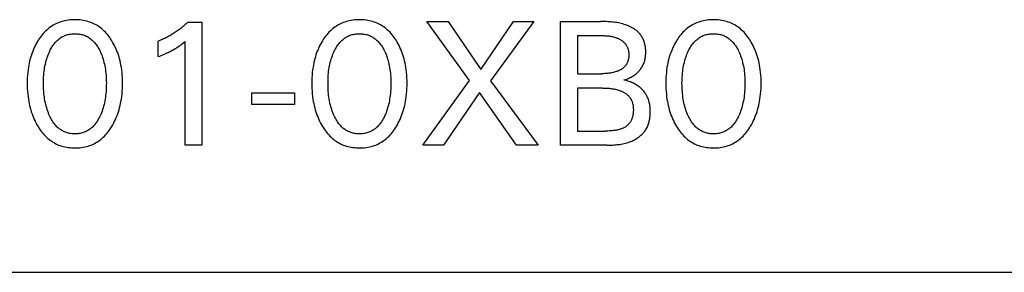
# Model space of a CAD drawing. Extents: x 0 to 594, y 0 to 420.
# Drawn here: x 270 to 284, y 243 to 247 of the extents above; entities that cross this region are included whole.
import ezdxf

# ---------------------------------------------------------------- set-up
doc = ezdxf.new("R2010")
doc.units = 0
doc.header["$LTSCALE"] = 32.67
doc.layers.add('10000_FRONT', color=7, linetype='CONTINUOUS')

msp = doc.modelspace()

# ---------------------------------------------------------------- linework, layer by layer
at = {"layer": '10000_FRONT', "color": 7, "linetype": 'CONTINUOUS'}
for p, q in [((272.713, 246.552), (272.906, 246.552)), ((272.906, 246.552), (272.906, 244.862)), ((276.588, 245.752), (276.002, 246.562)), ((276.002, 246.562), (276.293, 246.562)), ((276.293, 246.562), (276.744, 245.901)), ((276.744, 245.901), (277.194, 246.562)), ((277.471, 246.562), (276.878, 245.747)), ((277.194, 246.562), (277.471, 246.562)), ((277.837, 244.862), (277.837, 246.562)), ((277.837, 246.562), (278.388, 246.562)), ((278.07, 246.369), (278.07, 245.844)), ((272.306, 246.079), (272.306, 246.291)), ((272.678, 244.862), (272.678, 246.289)), ((278.07, 245.844), (278.401, 245.844)), ((275.946, 244.862), (276.588, 245.752)), ((276.878, 245.747), (277.53, 244.862)), ((278.07, 245.646), (278.07, 245.054)), ((278.417, 245.646), (278.07, 245.646)), ((273.593, 245.421), (273.593, 245.581)), ((273.593, 245.581), (274.178, 245.581)), ((274.178, 245.581), (274.178, 245.421)), ((276.725, 245.586), (276.23, 244.862)), ((277.232, 244.862), (276.725, 245.586)), ((274.178, 245.421), (273.593, 245.421)), ((278.07, 245.054), (278.454, 245.054)), ((272.906, 244.862), (272.678, 244.862)), ((276.23, 244.862), (275.946, 244.862)), ((277.53, 244.862), (277.232, 244.862)), ((278.475, 244.862), (277.837, 244.862)), ((259.661, 243.112), (297.661, 243.112))]:
    msp.add_line(p, q, dxfattribs=at)
for points in [[(271.667, 245.117), (271.681, 245.141), (271.695, 245.166), (271.707, 245.19), (271.719, 245.215), (271.73, 245.241), (271.74, 245.267), (271.75, 245.293), (271.759, 245.321), (271.767, 245.349), (271.775, 245.377), (271.782, 245.405), (271.789, 245.434), (271.794, 245.463), (271.799, 245.492), (271.804, 245.529), (271.808, 245.566), (271.812, 245.603), (271.814, 245.64), (271.815, 245.677), (271.815, 245.715), (271.815, 245.751), (271.814, 245.788), (271.811, 245.825), (271.808, 245.861), (271.804, 245.898), (271.799, 245.934), (271.794, 245.963), (271.788, 245.991), (271.782, 246.019), (271.775, 246.047), (271.767, 246.075), (271.758, 246.103), (271.749, 246.13), (271.739, 246.156), (271.728, 246.181), (271.717, 246.206), (271.705, 246.231), (271.693, 246.255), (271.679, 246.279), (271.665, 246.303), (271.652, 246.322), (271.639, 246.341), (271.625, 246.36), (271.611, 246.378), (271.596, 246.396), (271.581, 246.413), (271.564, 246.43), (271.548, 246.445), (271.53, 246.461), (271.513, 246.474), (271.496, 246.487), (271.478, 246.499), (271.46, 246.51), (271.441, 246.521), (271.422, 246.531), (271.402, 246.54), (271.382, 246.548), (271.362, 246.555), (271.34, 246.562), (271.318, 246.568), (271.296, 246.573), (271.274, 246.578), (271.251, 246.581), (271.228, 246.584), (271.206, 246.586), (271.183, 246.587), (271.16, 246.587), (271.137, 246.587), (271.115, 246.586), (271.092, 246.584), (271.069, 246.581), (271.047, 246.578), (271.024, 246.573), (271.002, 246.568), (270.98, 246.562), (270.959, 246.555), (270.939, 246.548), (270.919, 246.54), (270.899, 246.531), (270.88, 246.521), (270.861, 246.51), (270.843, 246.499), (270.825, 246.487), (270.807, 246.474), (270.791, 246.461), (270.773, 246.445), (270.756, 246.43), (270.74, 246.413), (270.724, 246.396), (270.709, 246.378), (270.695, 246.36), (270.681, 246.341), (270.668, 246.322), (270.655, 246.303), (270.651, 246.296)], [(275.581, 245.117), (275.595, 245.141), (275.608, 245.166), (275.62, 245.19), (275.632, 245.215), (275.643, 245.241), (275.653, 245.267), (275.663, 245.293), (275.672, 245.321), (275.681, 245.349), (275.688, 245.377), (275.696, 245.405), (275.702, 245.434), (275.707, 245.463), (275.712, 245.492), (275.718, 245.529), (275.722, 245.566), (275.725, 245.603), (275.727, 245.64), (275.728, 245.677), (275.729, 245.715), (275.728, 245.751), (275.727, 245.788), (275.725, 245.825), (275.722, 245.861), (275.717, 245.898), (275.712, 245.934), (275.707, 245.963), (275.701, 245.991), (275.695, 246.019), (275.688, 246.047), (275.68, 246.075), (275.671, 246.103), (275.662, 246.13), (275.652, 246.156), (275.642, 246.181), (275.63, 246.206), (275.619, 246.231), (275.606, 246.255), (275.592, 246.279), (275.578, 246.303), (275.566, 246.322), (275.552, 246.341), (275.539, 246.36), (275.524, 246.378), (275.509, 246.396), (275.494, 246.413), (275.478, 246.43), (275.461, 246.445), (275.443, 246.461), (275.426, 246.474), (275.409, 246.487), (275.391, 246.499), (275.373, 246.51), (275.354, 246.521), (275.335, 246.531), (275.315, 246.54), (275.295, 246.548), (275.275, 246.555), (275.253, 246.562), (275.231, 246.568), (275.209, 246.573), (275.187, 246.578), (275.164, 246.581), (275.142, 246.584), (275.119, 246.586), (275.096, 246.587), (275.073, 246.587), (275.051, 246.587), (275.028, 246.586), (275.005, 246.584), (274.982, 246.581), (274.96, 246.578), (274.938, 246.573), (274.916, 246.568), (274.894, 246.562), (274.872, 246.555), (274.852, 246.548), (274.832, 246.54), (274.812, 246.531), (274.793, 246.521), (274.774, 246.51), (274.756, 246.499), (274.738, 246.487), (274.721, 246.474), (274.704, 246.461), (274.686, 246.445), (274.669, 246.43), (274.653, 246.413), (274.638, 246.396), (274.623, 246.378), (274.608, 246.36), (274.594, 246.341), (274.581, 246.322), (274.568, 246.303), (274.564, 246.296)], [(280.449, 245.117), (280.463, 245.141), (280.477, 245.166), (280.489, 245.19), (280.501, 245.215), (280.512, 245.241), (280.522, 245.267), (280.532, 245.293), (280.541, 245.321), (280.549, 245.349), (280.557, 245.377), (280.564, 245.405), (280.57, 245.434), (280.576, 245.463), (280.581, 245.492), (280.586, 245.529), (280.59, 245.566), (280.594, 245.603), (280.596, 245.64), (280.597, 245.677), (280.597, 245.715), (280.597, 245.751), (280.596, 245.788), (280.593, 245.825), (280.59, 245.861), (280.586, 245.898), (280.581, 245.934), (280.576, 245.963), (280.57, 245.991), (280.564, 246.019), (280.557, 246.047), (280.549, 246.075), (280.54, 246.103), (280.53, 246.13), (280.521, 246.156), (280.51, 246.181), (280.499, 246.206), (280.487, 246.231), (280.474, 246.255), (280.461, 246.279), (280.447, 246.303), (280.434, 246.322), (280.421, 246.341), (280.407, 246.36), (280.393, 246.378), (280.378, 246.396), (280.362, 246.413), (280.346, 246.43), (280.329, 246.445), (280.312, 246.461), (280.295, 246.474), (280.278, 246.487), (280.26, 246.499), (280.241, 246.51), (280.223, 246.521), (280.203, 246.531), (280.184, 246.54), (280.164, 246.548), (280.144, 246.555), (280.122, 246.562), (280.1, 246.568), (280.078, 246.573), (280.056, 246.578), (280.033, 246.581), (280.01, 246.584), (279.988, 246.586), (279.965, 246.587), (279.942, 246.587), (279.919, 246.587), (279.896, 246.586), (279.874, 246.584), (279.851, 246.581), (279.829, 246.578), (279.806, 246.573), (279.784, 246.568), (279.762, 246.562), (279.741, 246.555), (279.721, 246.548), (279.701, 246.54), (279.681, 246.531), (279.662, 246.521), (279.643, 246.51), (279.625, 246.499), (279.607, 246.487), (279.589, 246.474), (279.573, 246.461), (279.555, 246.445), (279.538, 246.43), (279.522, 246.413), (279.506, 246.396), (279.491, 246.378), (279.477, 246.36), (279.463, 246.341), (279.45, 246.322), (279.437, 246.303), (279.433, 246.296)], [(272.713, 246.552), (272.701, 246.541), (272.689, 246.53), (272.677, 246.519), (272.665, 246.508), (272.653, 246.497), (272.64, 246.487), (272.627, 246.476), (272.615, 246.466), (272.602, 246.456), (272.589, 246.446), (272.576, 246.437), (272.562, 246.428), (272.549, 246.418), (272.536, 246.409), (272.522, 246.401), (272.509, 246.392), (272.495, 246.384), (272.481, 246.375), (272.467, 246.367), (272.453, 246.359), (272.439, 246.352), (272.424, 246.344), (272.41, 246.337), (272.395, 246.329), (272.381, 246.322), (272.366, 246.316), (272.351, 246.309), (272.336, 246.303), (272.321, 246.297), (272.306, 246.291)], [(278.711, 245.758), (278.723, 245.761), (278.736, 245.765), (278.749, 245.769), (278.761, 245.774), (278.774, 245.779), (278.786, 245.785), (278.798, 245.791), (278.81, 245.797), (278.822, 245.804), (278.833, 245.811), (278.845, 245.819), (278.856, 245.826), (278.867, 245.835), (278.877, 245.843), (278.887, 245.852), (278.896, 245.86), (278.905, 245.869), (278.914, 245.879), (278.923, 245.888), (278.931, 245.898), (278.939, 245.908), (278.946, 245.918), (278.953, 245.928), (278.96, 245.939), (278.966, 245.95), (278.972, 245.961), (278.977, 245.972), (278.983, 245.985), (278.988, 245.997), (278.992, 246.01), (278.996, 246.023), (278.999, 246.036), (279.002, 246.049), (279.005, 246.063), (279.007, 246.076), (279.008, 246.09), (279.009, 246.103), (279.01, 246.117), (279.011, 246.131), (279.011, 246.145), (279.01, 246.158), (279.01, 246.171), (279.009, 246.184), (279.007, 246.197), (279.006, 246.21), (279.004, 246.223), (279.001, 246.236), (278.998, 246.249), (278.995, 246.261), (278.992, 246.274), (278.988, 246.286), (278.983, 246.298), (278.979, 246.31), (278.974, 246.322), (278.968, 246.333), (278.962, 246.345), (278.956, 246.355), (278.949, 246.366), (278.941, 246.376), (278.933, 246.387), (278.925, 246.397), (278.916, 246.406), (278.907, 246.415), (278.897, 246.424), (278.887, 246.433), (278.877, 246.441), (278.866, 246.449), (278.855, 246.457), (278.844, 246.464), (278.832, 246.471), (278.82, 246.477), (278.808, 246.484), (278.796, 246.49), (278.784, 246.495), (278.772, 246.501), (278.759, 246.506), (278.747, 246.511), (278.734, 246.515), (278.714, 246.522), (278.694, 246.528), (278.674, 246.533), (278.654, 246.538), (278.634, 246.542), (278.613, 246.546), (278.593, 246.549), (278.572, 246.552), (278.552, 246.554), (278.532, 246.556), (278.511, 246.558), (278.491, 246.559), (278.47, 246.56), (278.449, 246.561), (278.429, 246.561), (278.408, 246.562), (278.388, 246.562)], [(270.813, 245.263), (270.804, 245.284), (270.795, 245.306), (270.786, 245.328), (270.779, 245.35), (270.772, 245.373), (270.766, 245.395), (270.759, 245.42), (270.754, 245.445), (270.749, 245.47), (270.744, 245.495), (270.74, 245.52), (270.737, 245.545), (270.734, 245.573), (270.732, 245.601), (270.73, 245.629), (270.728, 245.656), (270.728, 245.684), (270.728, 245.712), (270.728, 245.74), (270.729, 245.767), (270.73, 245.795), (270.732, 245.822), (270.734, 245.85), (270.737, 245.877), (270.741, 245.902), (270.744, 245.927), (270.749, 245.951), (270.754, 245.976), (270.76, 246), (270.766, 246.024), (270.773, 246.047), (270.78, 246.069), (270.787, 246.09), (270.796, 246.112), (270.805, 246.133), (270.814, 246.154), (270.822, 246.17), (270.831, 246.186), (270.839, 246.202), (270.849, 246.217), (270.859, 246.232), (270.869, 246.247), (270.88, 246.261), (270.891, 246.274), (270.904, 246.288), (270.914, 246.298), (270.924, 246.307), (270.935, 246.316), (270.946, 246.325), (270.957, 246.333), (270.969, 246.341), (270.981, 246.349), (270.993, 246.356), (271.006, 246.362), (271.019, 246.368), (271.032, 246.373), (271.046, 246.377), (271.06, 246.381), (271.074, 246.385), (271.088, 246.388), (271.102, 246.39), (271.117, 246.392), (271.131, 246.393), (271.146, 246.394), (271.16, 246.394), (271.175, 246.394), (271.189, 246.393), (271.204, 246.392), (271.218, 246.39), (271.232, 246.388), (271.246, 246.385), (271.26, 246.381), (271.274, 246.377), (271.288, 246.373), (271.301, 246.368), (271.314, 246.362), (271.327, 246.356), (271.339, 246.349), (271.351, 246.341), (271.363, 246.333), (271.374, 246.325), (271.385, 246.316), (271.396, 246.307), (271.407, 246.298), (271.417, 246.288), (271.429, 246.274), (271.44, 246.261), (271.451, 246.247), (271.462, 246.232), (271.471, 246.217), (271.481, 246.202), (271.49, 246.186), (271.498, 246.17), (271.506, 246.154), (271.508, 246.149)], [(274.726, 245.263), (274.717, 245.284), (274.708, 245.306), (274.7, 245.328), (274.692, 245.35), (274.685, 245.373), (274.679, 245.395), (274.673, 245.42), (274.667, 245.445), (274.662, 245.47), (274.657, 245.495), (274.654, 245.52), (274.65, 245.545), (274.647, 245.573), (274.645, 245.601), (274.643, 245.629), (274.642, 245.656), (274.641, 245.684), (274.641, 245.712), (274.641, 245.74), (274.642, 245.767), (274.643, 245.795), (274.645, 245.822), (274.647, 245.85), (274.65, 245.877), (274.654, 245.902), (274.658, 245.927), (274.662, 245.951), (274.667, 245.976), (274.673, 246), (274.679, 246.024), (274.686, 246.047), (274.693, 246.069), (274.701, 246.09), (274.709, 246.112), (274.718, 246.133), (274.728, 246.154), (274.735, 246.17), (274.744, 246.186), (274.753, 246.202), (274.762, 246.217), (274.772, 246.232), (274.782, 246.247), (274.793, 246.261), (274.805, 246.274), (274.817, 246.288), (274.827, 246.298), (274.837, 246.307), (274.848, 246.316), (274.859, 246.325), (274.87, 246.333), (274.882, 246.341), (274.894, 246.349), (274.907, 246.356), (274.919, 246.362), (274.932, 246.368), (274.945, 246.373), (274.959, 246.377), (274.973, 246.381), (274.987, 246.385), (275.001, 246.388), (275.015, 246.39), (275.03, 246.392), (275.044, 246.393), (275.059, 246.394), (275.073, 246.394), (275.088, 246.394), (275.102, 246.393), (275.117, 246.392), (275.131, 246.39), (275.145, 246.388), (275.16, 246.385), (275.174, 246.381), (275.187, 246.377), (275.201, 246.373), (275.215, 246.368), (275.227, 246.362), (275.24, 246.356), (275.252, 246.349), (275.264, 246.341), (275.276, 246.333), (275.288, 246.325), (275.299, 246.316), (275.309, 246.307), (275.32, 246.298), (275.33, 246.288), (275.342, 246.274), (275.353, 246.261), (275.364, 246.247), (275.375, 246.232), (275.385, 246.217), (275.394, 246.202), (275.403, 246.186), (275.411, 246.17), (275.419, 246.154), (275.422, 246.149)], [(278.07, 246.369), (278.401, 246.369), (278.414, 246.369), (278.426, 246.368), (278.439, 246.368), (278.452, 246.367), (278.465, 246.366), (278.478, 246.365), (278.491, 246.364), (278.504, 246.363), (278.517, 246.361), (278.529, 246.359), (278.542, 246.356), (278.555, 246.354), (278.567, 246.35), (278.58, 246.347), (278.592, 246.343), (278.605, 246.339), (278.613, 246.336), (278.621, 246.333), (278.628, 246.329), (278.636, 246.326), (278.644, 246.322), (278.651, 246.318), (278.659, 246.314), (278.666, 246.309), (278.674, 246.305), (278.681, 246.3), (278.687, 246.295), (278.694, 246.29), (278.701, 246.285), (278.707, 246.279), (278.713, 246.273), (278.719, 246.268), (278.724, 246.261), (278.73, 246.255), (278.735, 246.248), (278.739, 246.242), (278.743, 246.235), (278.747, 246.229), (278.751, 246.222), (278.755, 246.215), (278.758, 246.208), (278.761, 246.2), (278.763, 246.193), (278.766, 246.185), (278.768, 246.178), (278.77, 246.17), (278.772, 246.162), (278.774, 246.154), (278.775, 246.146), (278.776, 246.138), (278.777, 246.13), (278.777, 246.122), (278.778, 246.114), (278.778, 246.106), (278.778, 246.098), (278.778, 246.09), (278.778, 246.082), (278.777, 246.074), (278.776, 246.066), (278.775, 246.058), (278.774, 246.05), (278.772, 246.042), (278.77, 246.034), (278.768, 246.026), (278.766, 246.019), (278.764, 246.011), (278.761, 246.004), (278.758, 245.997), (278.755, 245.99), (278.751, 245.983), (278.748, 245.976), (278.744, 245.969), (278.739, 245.963), (278.735, 245.957), (278.73, 245.95), (278.724, 245.944), (278.719, 245.938), (278.713, 245.933), (278.707, 245.927), (278.701, 245.922), (278.694, 245.917), (278.687, 245.912), (278.68, 245.908), (278.673, 245.903), (278.666, 245.899), (278.659, 245.895), (278.651, 245.891), (278.644, 245.887), (278.636, 245.884), (278.628, 245.881), (278.62, 245.878), (278.613, 245.875), (278.605, 245.872), (278.591, 245.868), (278.578, 245.864), (278.565, 245.86), (278.551, 245.857), (278.538, 245.855), (278.524, 245.852), (278.511, 245.85), (278.497, 245.849), (278.483, 245.847), (278.47, 245.846), (278.456, 245.845), (278.442, 245.845), (278.429, 245.844), (278.415, 245.844), (278.401, 245.844)], [(279.595, 245.263), (279.585, 245.284), (279.577, 245.306), (279.568, 245.328), (279.561, 245.35), (279.554, 245.373), (279.547, 245.395), (279.541, 245.42), (279.536, 245.445), (279.531, 245.47), (279.526, 245.495), (279.522, 245.52), (279.519, 245.545), (279.516, 245.573), (279.514, 245.601), (279.512, 245.629), (279.51, 245.656), (279.51, 245.684), (279.509, 245.712), (279.51, 245.74), (279.51, 245.767), (279.512, 245.795), (279.514, 245.822), (279.516, 245.85), (279.519, 245.877), (279.522, 245.902), (279.526, 245.927), (279.531, 245.951), (279.536, 245.976), (279.542, 246), (279.548, 246.024), (279.554, 246.047), (279.562, 246.069), (279.569, 246.09), (279.578, 246.112), (279.587, 246.133), (279.596, 246.154), (279.604, 246.17), (279.612, 246.186), (279.621, 246.202), (279.631, 246.217), (279.64, 246.232), (279.651, 246.247), (279.662, 246.261), (279.673, 246.274), (279.685, 246.288), (279.696, 246.298), (279.706, 246.307), (279.717, 246.316), (279.728, 246.325), (279.739, 246.333), (279.751, 246.341), (279.763, 246.349), (279.775, 246.356), (279.788, 246.362), (279.801, 246.368), (279.814, 246.373), (279.828, 246.377), (279.842, 246.381), (279.856, 246.385), (279.87, 246.388), (279.884, 246.39), (279.898, 246.392), (279.913, 246.393), (279.927, 246.394), (279.942, 246.394), (279.957, 246.394), (279.971, 246.393), (279.985, 246.392), (280, 246.39), (280.014, 246.388), (280.028, 246.385), (280.042, 246.381), (280.056, 246.377), (280.07, 246.373), (280.083, 246.368), (280.096, 246.362), (280.109, 246.356), (280.121, 246.349), (280.133, 246.341), (280.145, 246.333), (280.156, 246.325), (280.167, 246.316), (280.178, 246.307), (280.188, 246.298), (280.198, 246.288), (280.211, 246.274), (280.222, 246.261), (280.233, 246.247), (280.243, 246.232), (280.253, 246.217), (280.263, 246.202), (280.271, 246.186), (280.28, 246.17), (280.288, 246.154), (280.29, 246.149)], [(270.651, 246.296), (270.638, 246.273), (270.625, 246.25), (270.613, 246.227), (270.601, 246.203), (270.591, 246.179), (270.581, 246.155), (270.572, 246.13), (270.562, 246.103), (270.553, 246.075), (270.546, 246.047), (270.538, 246.019), (270.532, 245.991), (270.526, 245.963), (270.521, 245.934), (270.516, 245.898), (270.512, 245.861), (270.509, 245.825), (270.506, 245.788), (270.505, 245.751), (270.505, 245.715), (270.505, 245.677), (270.506, 245.64), (270.509, 245.603), (270.512, 245.565), (270.516, 245.528), (270.521, 245.491), (270.526, 245.462), (270.532, 245.434), (270.538, 245.405), (270.545, 245.376), (270.553, 245.348), (270.561, 245.32), (270.571, 245.292), (270.58, 245.266), (270.59, 245.241), (270.601, 245.215), (270.613, 245.19), (270.626, 245.165), (270.639, 245.141), (270.653, 245.117), (270.665, 245.097), (270.679, 245.077), (270.692, 245.058), (270.707, 245.039), (270.722, 245.021), (270.737, 245.003), (270.754, 244.986), (270.771, 244.97), (270.788, 244.954), (270.805, 244.94), (270.823, 244.927), (270.841, 244.914), (270.859, 244.903), (270.878, 244.892), (270.897, 244.881), (270.917, 244.872), (270.937, 244.863), (270.958, 244.856), (270.979, 244.849), (271.001, 244.842), (271.023, 244.837), (271.046, 244.833), (271.069, 244.829), (271.091, 244.827), (271.114, 244.825), (271.137, 244.823), (271.16, 244.823), (271.183, 244.823), (271.206, 244.825), (271.229, 244.826), (271.252, 244.829), (271.275, 244.833), (271.297, 244.837), (271.319, 244.842), (271.341, 244.849), (271.363, 244.856), (271.384, 244.863), (271.404, 244.872), (271.423, 244.881), (271.443, 244.892), (271.462, 244.903), (271.48, 244.914), (271.498, 244.927), (271.515, 244.94), (271.532, 244.954), (271.55, 244.97), (271.567, 244.986), (271.583, 245.003), (271.599, 245.021), (271.614, 245.039), (271.628, 245.058), (271.642, 245.077), (271.655, 245.097), (271.667, 245.117)], [(272.306, 246.079), (272.327, 246.087), (272.348, 246.095), (272.369, 246.104), (272.39, 246.113), (272.41, 246.122), (272.425, 246.129), (272.441, 246.136), (272.456, 246.144), (272.471, 246.151), (272.485, 246.159), (272.5, 246.167), (272.513, 246.174), (272.526, 246.181), (272.538, 246.189), (272.551, 246.196), (272.563, 246.204), (272.576, 246.212), (272.586, 246.219), (272.597, 246.227), (272.607, 246.234), (272.619, 246.243), (272.63, 246.251), (272.642, 246.26), (272.66, 246.275), (272.678, 246.289)], [(274.564, 246.296), (274.551, 246.273), (274.538, 246.25), (274.526, 246.227), (274.515, 246.203), (274.504, 246.179), (274.494, 246.155), (274.485, 246.13), (274.475, 246.103), (274.467, 246.075), (274.459, 246.047), (274.452, 246.019), (274.445, 245.991), (274.44, 245.963), (274.435, 245.934), (274.429, 245.898), (274.425, 245.861), (274.422, 245.825), (274.42, 245.788), (274.418, 245.751), (274.418, 245.715), (274.418, 245.677), (274.42, 245.64), (274.422, 245.603), (274.425, 245.565), (274.429, 245.528), (274.434, 245.491), (274.439, 245.462), (274.445, 245.434), (274.451, 245.405), (274.458, 245.376), (274.466, 245.348), (274.474, 245.32), (274.484, 245.292), (274.493, 245.266), (274.504, 245.241), (274.515, 245.215), (274.526, 245.19), (274.539, 245.165), (274.552, 245.141), (274.566, 245.117), (274.579, 245.097), (274.592, 245.077), (274.606, 245.058), (274.62, 245.039), (274.635, 245.021), (274.651, 245.003), (274.667, 244.986), (274.684, 244.97), (274.702, 244.954), (274.719, 244.94), (274.736, 244.927), (274.754, 244.914), (274.772, 244.903), (274.791, 244.892), (274.811, 244.881), (274.83, 244.872), (274.85, 244.863), (274.871, 244.856), (274.892, 244.849), (274.914, 244.842), (274.937, 244.837), (274.959, 244.833), (274.982, 244.829), (275.005, 244.827), (275.027, 244.825), (275.05, 244.823), (275.073, 244.823), (275.096, 244.823), (275.119, 244.825), (275.142, 244.826), (275.165, 244.829), (275.188, 244.833), (275.21, 244.837), (275.233, 244.842), (275.255, 244.849), (275.276, 244.856), (275.297, 244.863), (275.317, 244.872), (275.337, 244.881), (275.356, 244.892), (275.375, 244.903), (275.393, 244.914), (275.411, 244.927), (275.429, 244.94), (275.445, 244.954), (275.463, 244.97), (275.48, 244.986), (275.496, 245.003), (275.512, 245.021), (275.527, 245.039), (275.541, 245.058), (275.555, 245.077), (275.568, 245.097), (275.581, 245.117)], [(279.433, 246.296), (279.419, 246.273), (279.407, 246.25), (279.395, 246.227), (279.383, 246.203), (279.373, 246.179), (279.363, 246.155), (279.354, 246.13), (279.344, 246.103), (279.335, 246.075), (279.327, 246.047), (279.32, 246.019), (279.314, 245.991), (279.308, 245.963), (279.303, 245.934), (279.298, 245.898), (279.294, 245.861), (279.291, 245.825), (279.288, 245.788), (279.287, 245.751), (279.287, 245.715), (279.287, 245.677), (279.288, 245.64), (279.29, 245.603), (279.294, 245.565), (279.298, 245.528), (279.303, 245.491), (279.308, 245.462), (279.313, 245.434), (279.32, 245.405), (279.327, 245.376), (279.335, 245.348), (279.343, 245.32), (279.352, 245.292), (279.362, 245.266), (279.372, 245.241), (279.383, 245.215), (279.395, 245.19), (279.407, 245.165), (279.421, 245.141), (279.435, 245.117), (279.447, 245.097), (279.461, 245.077), (279.474, 245.058), (279.489, 245.039), (279.504, 245.021), (279.519, 245.003), (279.536, 244.986), (279.553, 244.97), (279.57, 244.954), (279.587, 244.94), (279.605, 244.927), (279.623, 244.914), (279.641, 244.903), (279.66, 244.892), (279.679, 244.881), (279.699, 244.872), (279.719, 244.863), (279.739, 244.856), (279.761, 244.849), (279.783, 244.842), (279.805, 244.837), (279.828, 244.833), (279.85, 244.829), (279.873, 244.827), (279.896, 244.825), (279.919, 244.823), (279.942, 244.823), (279.965, 244.823), (279.988, 244.825), (280.011, 244.826), (280.034, 244.829), (280.056, 244.833), (280.079, 244.837), (280.101, 244.842), (280.123, 244.849), (280.145, 244.856), (280.165, 244.863), (280.186, 244.872), (280.205, 244.881), (280.225, 244.892), (280.243, 244.903), (280.262, 244.914), (280.28, 244.927), (280.297, 244.94), (280.314, 244.954), (280.332, 244.97), (280.349, 244.986), (280.365, 245.003), (280.381, 245.021), (280.396, 245.039), (280.41, 245.058), (280.424, 245.077), (280.437, 245.097), (280.449, 245.117)], [(271.508, 246.149), (271.517, 246.129), (271.526, 246.108), (271.534, 246.088), (271.541, 246.067), (271.548, 246.046), (271.554, 246.024), (271.56, 246), (271.566, 245.976), (271.571, 245.951), (271.576, 245.927), (271.58, 245.902), (271.583, 245.877), (271.586, 245.85), (271.588, 245.822), (271.59, 245.795), (271.592, 245.767), (271.592, 245.74), (271.593, 245.712), (271.592, 245.684), (271.592, 245.656), (271.59, 245.629), (271.589, 245.601), (271.586, 245.573), (271.583, 245.545), (271.58, 245.52), (271.576, 245.495), (271.572, 245.47), (271.566, 245.445), (271.561, 245.42), (271.555, 245.395), (271.548, 245.373), (271.541, 245.35), (271.534, 245.328), (271.525, 245.306), (271.517, 245.284), (271.507, 245.263), (271.499, 245.246), (271.491, 245.23), (271.482, 245.214), (271.473, 245.198), (271.463, 245.183), (271.452, 245.168), (271.441, 245.153), (271.43, 245.139), (271.418, 245.126), (271.408, 245.115), (271.397, 245.106), (271.386, 245.096), (271.375, 245.087), (271.364, 245.079), (271.352, 245.07), (271.34, 245.063), (271.328, 245.056), (271.315, 245.049), (271.302, 245.043), (271.289, 245.038), (271.275, 245.033), (271.261, 245.029), (271.247, 245.025), (271.233, 245.022), (271.218, 245.02), (271.204, 245.018), (271.189, 245.017), (271.175, 245.016), (271.16, 245.016), (271.145, 245.016), (271.131, 245.017), (271.116, 245.018), (271.102, 245.02), (271.087, 245.022), (271.073, 245.025), (271.059, 245.029), (271.045, 245.033), (271.032, 245.038), (271.018, 245.043), (271.005, 245.049), (270.993, 245.056), (270.98, 245.063), (270.968, 245.07), (270.956, 245.079), (270.945, 245.087), (270.934, 245.096), (270.923, 245.106), (270.912, 245.115), (270.902, 245.126), (270.89, 245.139), (270.879, 245.153), (270.868, 245.168), (270.857, 245.183), (270.847, 245.198), (270.838, 245.214), (270.829, 245.23), (270.821, 245.246), (270.813, 245.263)], [(275.422, 246.149), (275.431, 246.129), (275.439, 246.108), (275.447, 246.088), (275.454, 246.067), (275.461, 246.046), (275.467, 246.024), (275.474, 246), (275.479, 245.976), (275.484, 245.951), (275.489, 245.927), (275.493, 245.902), (275.496, 245.877), (275.499, 245.85), (275.502, 245.822), (275.504, 245.795), (275.505, 245.767), (275.506, 245.74), (275.506, 245.712), (275.506, 245.684), (275.505, 245.656), (275.504, 245.629), (275.502, 245.601), (275.499, 245.573), (275.496, 245.545), (275.493, 245.52), (275.489, 245.495), (275.485, 245.47), (275.48, 245.445), (275.474, 245.42), (275.468, 245.395), (275.461, 245.373), (275.454, 245.35), (275.447, 245.328), (275.439, 245.306), (275.43, 245.284), (275.42, 245.263), (275.412, 245.246), (275.404, 245.23), (275.395, 245.214), (275.386, 245.198), (275.376, 245.183), (275.366, 245.168), (275.355, 245.153), (275.343, 245.139), (275.331, 245.126), (275.321, 245.115), (275.31, 245.106), (275.3, 245.096), (275.289, 245.087), (275.277, 245.079), (275.265, 245.07), (275.253, 245.063), (275.241, 245.056), (275.228, 245.049), (275.215, 245.043), (275.202, 245.038), (275.188, 245.033), (275.174, 245.029), (275.16, 245.025), (275.146, 245.022), (275.132, 245.02), (275.117, 245.018), (275.103, 245.017), (275.088, 245.016), (275.073, 245.016), (275.059, 245.016), (275.044, 245.017), (275.03, 245.018), (275.015, 245.02), (275.001, 245.022), (274.986, 245.025), (274.972, 245.029), (274.959, 245.033), (274.945, 245.038), (274.931, 245.043), (274.918, 245.049), (274.906, 245.056), (274.893, 245.063), (274.881, 245.07), (274.869, 245.079), (274.858, 245.087), (274.847, 245.096), (274.836, 245.106), (274.826, 245.115), (274.816, 245.126), (274.804, 245.139), (274.792, 245.153), (274.781, 245.168), (274.771, 245.183), (274.761, 245.198), (274.751, 245.214), (274.743, 245.23), (274.734, 245.246), (274.726, 245.263)], [(280.29, 246.149), (280.299, 246.129), (280.308, 246.108), (280.316, 246.088), (280.323, 246.067), (280.33, 246.046), (280.336, 246.024), (280.342, 246), (280.348, 245.976), (280.353, 245.951), (280.358, 245.927), (280.362, 245.902), (280.365, 245.877), (280.368, 245.85), (280.37, 245.822), (280.372, 245.795), (280.374, 245.767), (280.374, 245.74), (280.375, 245.712), (280.374, 245.684), (280.374, 245.656), (280.372, 245.629), (280.37, 245.601), (280.368, 245.573), (280.365, 245.545), (280.362, 245.52), (280.358, 245.495), (280.353, 245.47), (280.348, 245.445), (280.343, 245.42), (280.336, 245.395), (280.33, 245.373), (280.323, 245.35), (280.316, 245.328), (280.307, 245.306), (280.299, 245.284), (280.289, 245.263), (280.281, 245.246), (280.273, 245.23), (280.264, 245.214), (280.255, 245.198), (280.245, 245.183), (280.234, 245.168), (280.223, 245.153), (280.212, 245.139), (280.2, 245.126), (280.19, 245.115), (280.179, 245.106), (280.168, 245.096), (280.157, 245.087), (280.146, 245.079), (280.134, 245.07), (280.122, 245.063), (280.11, 245.056), (280.097, 245.049), (280.084, 245.043), (280.07, 245.038), (280.057, 245.033), (280.043, 245.029), (280.029, 245.025), (280.015, 245.022), (280, 245.02), (279.986, 245.018), (279.971, 245.017), (279.957, 245.016), (279.942, 245.016), (279.927, 245.016), (279.913, 245.017), (279.898, 245.018), (279.884, 245.02), (279.869, 245.022), (279.855, 245.025), (279.841, 245.029), (279.827, 245.033), (279.814, 245.038), (279.8, 245.043), (279.787, 245.049), (279.774, 245.056), (279.762, 245.063), (279.75, 245.07), (279.738, 245.079), (279.727, 245.087), (279.716, 245.096), (279.705, 245.106), (279.694, 245.115), (279.684, 245.126), (279.672, 245.139), (279.661, 245.153), (279.65, 245.168), (279.639, 245.183), (279.629, 245.198), (279.62, 245.214), (279.611, 245.23), (279.603, 245.246), (279.595, 245.263)], [(278.417, 245.646), (278.432, 245.646), (278.446, 245.646), (278.461, 245.645), (278.476, 245.645), (278.491, 245.644), (278.506, 245.643), (278.521, 245.642), (278.536, 245.64), (278.55, 245.638), (278.565, 245.636), (278.58, 245.633), (278.594, 245.63), (278.609, 245.627), (278.624, 245.623), (278.638, 245.618), (278.652, 245.613), (278.661, 245.61), (278.67, 245.607), (278.678, 245.603), (278.687, 245.599), (278.695, 245.595), (278.703, 245.591), (278.711, 245.587), (278.719, 245.582), (278.727, 245.577), (278.735, 245.572), (278.743, 245.567), (278.75, 245.561), (278.757, 245.555), (278.764, 245.549), (278.77, 245.543), (278.777, 245.537), (278.783, 245.53), (278.788, 245.523), (278.794, 245.516), (278.799, 245.509), (278.803, 245.501), (278.808, 245.493), (278.812, 245.485), (278.816, 245.477), (278.819, 245.469), (278.822, 245.461), (278.825, 245.452), (278.828, 245.443), (278.83, 245.435), (278.832, 245.426), (278.834, 245.417), (278.836, 245.408), (278.837, 245.399), (278.838, 245.39), (278.839, 245.381), (278.84, 245.371), (278.84, 245.362), (278.841, 245.353), (278.841, 245.343), (278.841, 245.332), (278.84, 245.322), (278.839, 245.311), (278.838, 245.301), (278.837, 245.29), (278.835, 245.28), (278.833, 245.27), (278.831, 245.26), (278.828, 245.25), (278.826, 245.241), (278.823, 245.232), (278.82, 245.224), (278.816, 245.216), (278.813, 245.207), (278.809, 245.199), (278.805, 245.191), (278.8, 245.184), (278.796, 245.176), (278.79, 245.168), (278.785, 245.162), (278.78, 245.155), (278.774, 245.148), (278.768, 245.142), (278.762, 245.136), (278.755, 245.13), (278.749, 245.125), (278.742, 245.12), (278.735, 245.115), (278.728, 245.11), (278.719, 245.105), (278.711, 245.1), (278.702, 245.096), (278.693, 245.092), (278.684, 245.089), (278.675, 245.085), (278.666, 245.082), (278.657, 245.079), (278.644, 245.075), (278.631, 245.072), (278.618, 245.069), (278.605, 245.067), (278.592, 245.064), (278.579, 245.062), (278.566, 245.061), (278.547, 245.059), (278.529, 245.057), (278.51, 245.056), (278.491, 245.055), (278.473, 245.055), (278.454, 245.054)], [(278.475, 244.862), (278.494, 244.862), (278.514, 244.862), (278.534, 244.863), (278.554, 244.863), (278.574, 244.864), (278.594, 244.866), (278.614, 244.868), (278.633, 244.87), (278.653, 244.872), (278.673, 244.876), (278.692, 244.879), (278.712, 244.883), (278.731, 244.888), (278.75, 244.893), (278.769, 244.899), (278.788, 244.906), (278.807, 244.913), (278.82, 244.918), (278.832, 244.924), (278.844, 244.929), (278.856, 244.936), (278.868, 244.942), (278.88, 244.949), (278.891, 244.956), (278.903, 244.964), (278.914, 244.971), (278.925, 244.98), (278.935, 244.988), (278.945, 244.997), (278.955, 245.006), (278.965, 245.015), (278.974, 245.025), (278.983, 245.035), (278.991, 245.045), (278.999, 245.055), (279.007, 245.066), (279.014, 245.078), (279.021, 245.09), (279.028, 245.102), (279.034, 245.115), (279.039, 245.128), (279.044, 245.141), (279.049, 245.154), (279.053, 245.167), (279.057, 245.181), (279.06, 245.195), (279.063, 245.209), (279.065, 245.223), (279.068, 245.237), (279.069, 245.251), (279.071, 245.265), (279.072, 245.279), (279.073, 245.294), (279.073, 245.308), (279.073, 245.322), (279.073, 245.338), (279.073, 245.354), (279.071, 245.37), (279.07, 245.386), (279.068, 245.402), (279.066, 245.418), (279.063, 245.433), (279.059, 245.449), (279.055, 245.464), (279.051, 245.477), (279.047, 245.489), (279.043, 245.501), (279.038, 245.513), (279.032, 245.525), (279.027, 245.537), (279.021, 245.548), (279.014, 245.559), (279.007, 245.57), (279, 245.581), (278.992, 245.592), (278.984, 245.602), (278.976, 245.612), (278.967, 245.621), (278.958, 245.631), (278.949, 245.64), (278.939, 245.648), (278.929, 245.657), (278.919, 245.665), (278.908, 245.673), (278.894, 245.682), (278.879, 245.691), (278.865, 245.7), (278.849, 245.708), (278.833, 245.716), (278.817, 245.724), (278.8, 245.73), (278.783, 245.737), (278.766, 245.743), (278.747, 245.749), (278.729, 245.754), (278.711, 245.758)]]:
    msp.add_lwpolyline(points, dxfattribs=at)

doc.saveas('drawing.dxf')
